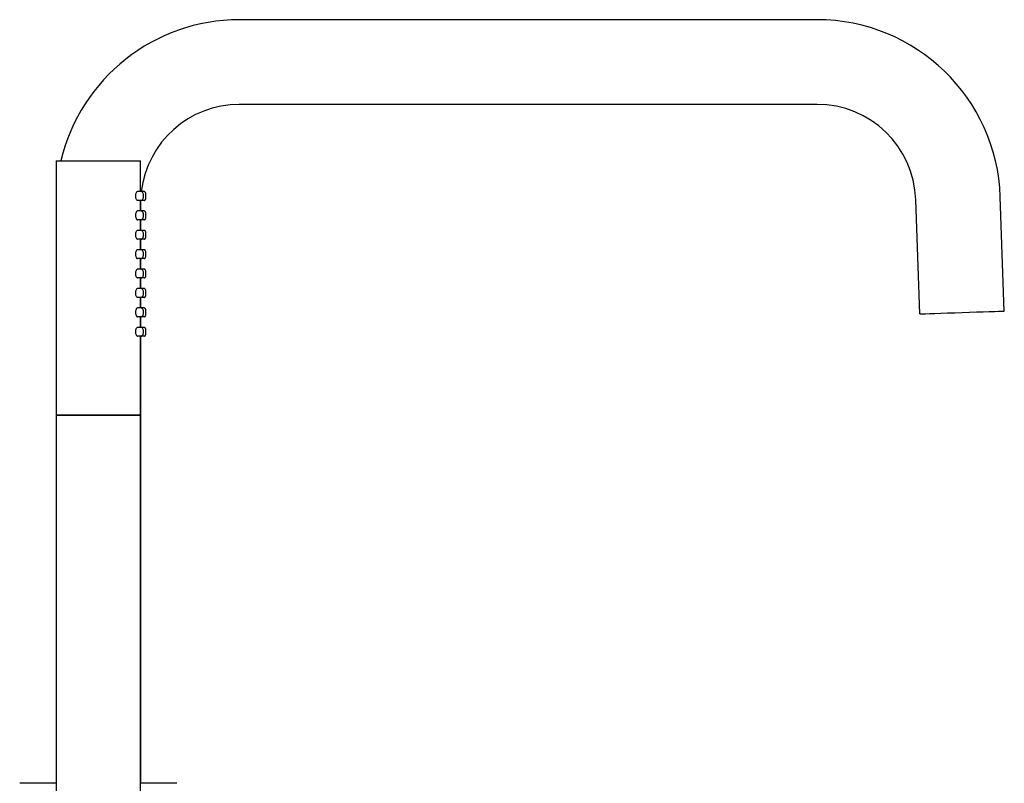
# Model space of a CAD drawing. Units: millimetres. Extents: x -417 to 603, y -382 to 1109.
# Drawn here: x -355 to -75, y 485 to 701 of the extents above; entities that cross this region are included whole.
import ezdxf

# ---------------------------------------------------------------- set-up
doc = ezdxf.new("R2010")
doc.units = ezdxf.units.MM

msp = doc.modelspace()

# ---------------------------------------------------------------- linework, layer by layer
at = {"color": 7, "linetype": 'Continuous', "lineweight": 25}
for p, q in [((-128.52, 701.08), (-292.41, 701.08)), ((-128.52, 677.08), (-292.41, 677.08)), ((-344.41, 661.11), (-344.41, 589.11)), ((-344.41, 661.11), (-337, 661.11)), ((-337, 661.11), (-320.41, 661.11)), ((-320.41, 652.36), (-320.41, 661.11)), ((-320.31, 652.36), (-321.32, 652.36)), ((-319.42, 652.36), (-320.31, 652.36)), ((-75.42, 618.5), (-76.55, 650.9)), ((-344.41, 649.08), (-344.41, 484.61)), ((-320.31, 649.86), (-321.32, 649.86)), ((-320.4, 649.88), (-320.41, 649.08)), ((-320.41, 646.86), (-320.41, 649.86)), ((-320.41, 649.08), (-320.41, 646.86)), ((-319.42, 649.86), (-320.31, 649.86)), ((-99.4, 617.66), (-100.53, 650.06)), ((-320.31, 646.86), (-321.32, 646.86)), ((-319.42, 646.86), (-320.31, 646.86)), ((-320.31, 644.36), (-321.32, 644.36)), ((-320.41, 641.36), (-320.41, 644.36)), ((-320.41, 644.36), (-320.41, 641.36)), ((-319.42, 644.36), (-320.31, 644.36)), ((-320.31, 641.36), (-321.32, 641.36)), ((-319.42, 641.36), (-320.31, 641.36)), ((-320.31, 638.86), (-321.32, 638.86)), ((-320.41, 635.86), (-320.41, 638.86)), ((-320.41, 638.86), (-320.41, 635.86)), ((-319.42, 638.86), (-320.31, 638.86)), ((-320.31, 635.86), (-321.32, 635.86)), ((-319.42, 635.86), (-320.31, 635.86)), ((-320.31, 633.36), (-321.32, 633.36)), ((-320.41, 630.36), (-320.41, 633.36)), ((-320.41, 633.36), (-320.41, 630.36)), ((-319.42, 633.36), (-320.31, 633.36)), ((-320.31, 630.36), (-321.32, 630.36)), ((-319.42, 630.36), (-320.31, 630.36)), ((-320.31, 627.86), (-321.32, 627.86)), ((-320.41, 624.86), (-320.41, 627.86)), ((-320.41, 627.86), (-320.41, 624.86)), ((-319.42, 627.86), (-320.31, 627.86)), ((-320.31, 624.86), (-321.32, 624.86)), ((-319.42, 624.86), (-320.31, 624.86)), ((-320.31, 622.36), (-321.32, 622.36)), ((-320.41, 619.36), (-320.41, 622.36)), ((-320.41, 622.36), (-320.41, 619.36)), ((-319.42, 622.36), (-320.31, 622.36)), ((-320.31, 619.36), (-321.32, 619.36)), ((-319.42, 619.36), (-320.31, 619.36)), ((-320.31, 616.86), (-321.32, 616.86)), ((-320.41, 613.86), (-320.41, 616.86)), ((-320.41, 616.86), (-320.41, 613.86)), ((-319.42, 616.86), (-320.31, 616.86)), ((-320.31, 613.86), (-321.32, 613.86)), ((-319.42, 613.86), (-320.31, 613.86)), ((-320.31, 611.36), (-321.32, 611.36)), ((-320.41, 589.11), (-320.41, 611.36)), ((-320.41, 611.36), (-320.41, 484.61)), ((-319.42, 611.36), (-320.31, 611.36)), ((-344.41, 589.11), (-337, 589.11)), ((-344.41, 589.01), (-344.41, 461.21)), ((-344.41, 589.01), (-337, 589.01)), ((-342.41, 589.11), (-342.41, 589.01)), ((-337, 589.11), (-320.41, 589.11)), ((-337, 589.01), (-320.41, 589.01)), ((-322.41, 589.01), (-322.41, 589.11)), ((-320.41, 461.21), (-320.41, 589.01)), ((-344.41, 484.61), (-354.71, 484.61)), ((-310.11, 484.61), (-320.41, 484.61))]:
    msp.add_line(p, q, dxfattribs=at)
at = {"color": 7, "linetype": 'Continuous', "lineweight": 25, "flags": 128}
msp.add_lwpolyline([(-99.4, 617.66), (-99.22, 617.67), (-98.68, 617.69), (-97.8, 617.72), (-96.6, 617.76), (-95.12, 617.81), (-93.41, 617.87), (-91.51, 617.94), (-89.49, 618.01), (-87.41, 618.08), (-85.33, 618.15), (-83.31, 618.22), (-81.41, 618.29), (-79.7, 618.35), (-78.22, 618.4), (-77.02, 618.44), (-76.14, 618.47), (-75.6, 618.49), (-75.42, 618.5)], dxfattribs=at)
at = {"color": 7, "linetype": 'Continuous', "lineweight": 25}
for centre, radius, start, end in [((-292.41, 649.08), 52, 90, 166.6237), ((-128.52, 649.08), 52, 2, 90), ((-292.41, 649.08), 28, 90, 173.3288), ((-128.52, 649.08), 28, 2, 90)]:
    msp.add_arc(centre, radius, start, end, dxfattribs=at)
for points, knots in [([(-321.32, 652.36), (-321.39, 652.36), (-321.45, 652.33), (-321.58, 652.2), (-321.64, 652.11), (-321.74, 651.88), (-321.79, 651.74), (-321.85, 651.44), (-321.86, 651.27), (-321.86, 650.95), (-321.85, 650.78), (-321.79, 650.48), (-321.75, 650.34), (-321.64, 650.11), (-321.58, 650.02), (-321.45, 649.89), (-321.39, 649.86), (-321.32, 649.86)], [0, 0, 0, 0, 0.125, 0.125, 0.25, 0.25, 0.375, 0.375, 0.5, 0.5, 0.625, 0.625, 0.75, 0.75, 0.875, 0.875, 1, 1, 1, 1]), ([(-319.59, 651.02), (-319.59, 651.14), (-319.58, 651.41), (-319.67, 651.82), (-319.82, 652.13), (-320.06, 652.33), (-320.23, 652.35), (-320.31, 652.36)], [0, 0, 0, 0, 0.190524, 0.426414, 0.699178, 0.851117, 1, 1, 1, 1]), ([(-320.31, 649.86), (-320.23, 649.87), (-320.09, 649.89), (-319.91, 650.02), (-319.76, 650.22), (-319.65, 650.51), (-319.58, 650.81), (-319.59, 650.99), (-319.59, 651.02)], [0, 0, 0, 0, 0.15289, 0.294052, 0.456357, 0.691076, 0.946049, 1, 1, 1, 1]), ([(-318.91, 651.13), (-318.91, 651.24), (-318.92, 651.47), (-318.95, 651.79), (-318.98, 652), (-319.06, 652.17), (-319.18, 652.29), (-319.31, 652.35), (-319.39, 652.36), (-319.42, 652.36)], [0, 0, 0, 0, 0.1828943, 0.3936551, 0.6329589, 0.7558351, 0.8518259, 0.9416559, 1, 1, 1, 1]), ([(-319.42, 649.86), (-319.37, 649.87), (-319.27, 649.88), (-319.16, 649.95), (-319.08, 650.03), (-319.03, 650.12), (-318.98, 650.25), (-318.95, 650.43), (-318.92, 650.73), (-318.91, 650.99), (-318.91, 651.12), (-318.91, 651.13)], [0, 0, 0, 0, 0.091256, 0.166737, 0.234773, 0.302932, 0.387661, 0.566825, 0.781855, 0.975377, 1, 1, 1, 1]), ([(-321.32, 646.86), (-321.38, 646.85), (-321.49, 646.82), (-321.65, 646.61), (-321.78, 646.29), (-321.86, 645.89), (-321.87, 645.47), (-321.81, 645.06), (-321.7, 644.71), (-321.55, 644.46), (-321.41, 644.37), (-321.34, 644.36), (-321.32, 644.36)], [0, 0, 0, 0, 0.106975, 0.213937, 0.32126, 0.428827, 0.535998, 0.642757, 0.749722, 0.857196, 0.964688, 1, 1, 1, 1]), ([(-319.59, 645.52), (-319.59, 645.64), (-319.58, 645.91), (-319.67, 646.32), (-319.82, 646.63), (-320.06, 646.83), (-320.23, 646.85), (-320.31, 646.86)], [0, 0, 0, 0, 0.190524, 0.426428, 0.699179, 0.851117, 1, 1, 1, 1]), ([(-320.31, 644.36), (-320.23, 644.37), (-320.09, 644.39), (-319.91, 644.52), (-319.76, 644.72), (-319.65, 645.01), (-319.58, 645.31), (-319.59, 645.49), (-319.59, 645.52)], [0, 0, 0, 0, 0.152894, 0.294048, 0.456355, 0.691074, 0.946049, 1, 1, 1, 1]), ([(-318.91, 645.63), (-318.91, 645.74), (-318.92, 645.97), (-318.95, 646.29), (-318.98, 646.5), (-319.06, 646.67), (-319.18, 646.79), (-319.31, 646.85), (-319.39, 646.86), (-319.42, 646.86)], [0, 0, 0, 0, 0.182896, 0.393658, 0.632952, 0.75584, 0.851832, 0.941655, 1, 1, 1, 1]), ([(-319.42, 644.36), (-319.37, 644.37), (-319.27, 644.38), (-319.16, 644.45), (-319.08, 644.53), (-319.03, 644.62), (-318.98, 644.75), (-318.95, 644.93), (-318.92, 645.23), (-318.91, 645.49), (-318.91, 645.62), (-318.91, 645.63)], [0, 0, 0, 0, 0.091258, 0.166731, 0.234777, 0.302936, 0.387664, 0.566828, 0.781857, 0.975377, 1, 1, 1, 1]), ([(-321.32, 641.36), (-321.39, 641.36), (-321.45, 641.33), (-321.58, 641.2), (-321.64, 641.11), (-321.74, 640.88), (-321.79, 640.74), (-321.85, 640.44), (-321.86, 640.27), (-321.86, 639.95), (-321.85, 639.78), (-321.79, 639.48), (-321.75, 639.34), (-321.64, 639.11), (-321.58, 639.02), (-321.45, 638.89), (-321.39, 638.86), (-321.32, 638.86)], [0, 0, 0, 0, 0.125, 0.125, 0.25, 0.25, 0.375, 0.375, 0.5, 0.5, 0.625, 0.625, 0.75, 0.75, 0.875, 0.875, 1, 1, 1, 1]), ([(-319.59, 640.02), (-319.59, 640.14), (-319.58, 640.41), (-319.67, 640.82), (-319.82, 641.13), (-320.06, 641.33), (-320.23, 641.35), (-320.31, 641.36)], [0, 0, 0, 0, 0.190524, 0.426414, 0.699178, 0.851117, 1, 1, 1, 1]), ([(-320.31, 638.86), (-320.23, 638.87), (-320.09, 638.89), (-319.91, 639.02), (-319.76, 639.22), (-319.65, 639.51), (-319.58, 639.81), (-319.59, 639.99), (-319.59, 640.02)], [0, 0, 0, 0, 0.15289, 0.294052, 0.456357, 0.691076, 0.946049, 1, 1, 1, 1]), ([(-318.91, 640.13), (-318.91, 640.24), (-318.92, 640.47), (-318.95, 640.79), (-318.98, 641), (-319.06, 641.17), (-319.18, 641.29), (-319.31, 641.35), (-319.39, 641.36), (-319.42, 641.36)], [0, 0, 0, 0, 0.1828797, 0.3936431, 0.6329497, 0.7558387, 0.8518307, 0.9416552, 1, 1, 1, 1]), ([(-319.42, 638.86), (-319.37, 638.87), (-319.27, 638.88), (-319.16, 638.95), (-319.08, 639.03), (-319.03, 639.12), (-318.98, 639.25), (-318.95, 639.43), (-318.92, 639.73), (-318.91, 639.99), (-318.91, 640.12), (-318.91, 640.13)], [0, 0, 0, 0, 0.091254, 0.166735, 0.234769, 0.302928, 0.387666, 0.566817, 0.781858, 0.975377, 1, 1, 1, 1]), ([(-321.32, 635.86), (-321.38, 635.85), (-321.49, 635.82), (-321.65, 635.61), (-321.78, 635.29), (-321.86, 634.89), (-321.87, 634.47), (-321.81, 634.06), (-321.7, 633.71), (-321.55, 633.46), (-321.41, 633.37), (-321.34, 633.36), (-321.32, 633.36)], [0, 0, 0, 0, 0.106977, 0.213939, 0.321262, 0.428829, 0.536001, 0.642753, 0.749724, 0.857198, 0.964688, 1, 1, 1, 1]), ([(-319.59, 634.52), (-319.59, 634.64), (-319.58, 634.91), (-319.67, 635.32), (-319.82, 635.63), (-320.06, 635.83), (-320.23, 635.85), (-320.31, 635.86)], [0, 0, 0, 0, 0.190525, 0.426416, 0.699181, 0.851113, 1, 1, 1, 1]), ([(-320.31, 633.36), (-320.23, 633.37), (-320.09, 633.39), (-319.91, 633.52), (-319.76, 633.72), (-319.65, 634.01), (-319.58, 634.31), (-319.59, 634.49), (-319.59, 634.52)], [0, 0, 0, 0, 0.152889, 0.294043, 0.456359, 0.691076, 0.946049, 1, 1, 1, 1]), ([(-318.91, 634.63), (-318.91, 634.74), (-318.92, 634.97), (-318.95, 635.29), (-318.98, 635.5), (-319.06, 635.67), (-319.18, 635.79), (-319.31, 635.85), (-319.39, 635.86), (-319.42, 635.86)], [0, 0, 0, 0, 0.1828943, 0.3936552, 0.6329476, 0.7558351, 0.8518259, 0.9416559, 1, 1, 1, 1]), ([(-319.42, 633.36), (-319.37, 633.37), (-319.27, 633.38), (-319.16, 633.45), (-319.08, 633.53), (-319.03, 633.62), (-318.98, 633.75), (-318.95, 633.93), (-318.92, 634.23), (-318.91, 634.49), (-318.91, 634.62), (-318.91, 634.63)], [0, 0, 0, 0, 0.0912554, 0.1667289, 0.2347747, 0.3029338, 0.3876626, 0.5668263, 0.7818559, 0.9753772, 1, 1, 1, 1]), ([(-321.32, 630.36), (-321.39, 630.36), (-321.45, 630.33), (-321.58, 630.2), (-321.64, 630.11), (-321.74, 629.88), (-321.79, 629.74), (-321.85, 629.44), (-321.86, 629.27), (-321.86, 628.95), (-321.85, 628.78), (-321.79, 628.48), (-321.75, 628.34), (-321.64, 628.11), (-321.58, 628.02), (-321.45, 627.89), (-321.39, 627.86), (-321.32, 627.86)], [0, 0, 0, 0, 0.125, 0.125, 0.25, 0.25, 0.375, 0.375, 0.5, 0.5, 0.625, 0.625, 0.75, 0.75, 0.875, 0.875, 1, 1, 1, 1]), ([(-319.59, 629.02), (-319.59, 629.14), (-319.58, 629.41), (-319.67, 629.82), (-319.82, 630.13), (-320.06, 630.33), (-320.23, 630.35), (-320.31, 630.36)], [0, 0, 0, 0, 0.190524, 0.426428, 0.699179, 0.851117, 1, 1, 1, 1]), ([(-320.31, 627.86), (-320.23, 627.87), (-320.09, 627.89), (-319.91, 628.02), (-319.76, 628.22), (-319.65, 628.51), (-319.58, 628.81), (-319.59, 628.99), (-319.59, 629.02)], [0, 0, 0, 0, 0.15289, 0.294052, 0.456357, 0.691076, 0.946049, 1, 1, 1, 1]), ([(-318.91, 629.13), (-318.91, 629.24), (-318.92, 629.47), (-318.95, 629.79), (-318.98, 630), (-319.06, 630.17), (-319.18, 630.29), (-319.31, 630.35), (-319.39, 630.36), (-319.42, 630.36)], [0, 0, 0, 0, 0.182896, 0.393658, 0.632952, 0.75584, 0.851832, 0.941655, 1, 1, 1, 1]), ([(-319.42, 627.86), (-319.37, 627.87), (-319.27, 627.88), (-319.16, 627.95), (-319.08, 628.03), (-319.03, 628.12), (-318.98, 628.25), (-318.95, 628.43), (-318.92, 628.73), (-318.91, 628.99), (-318.91, 629.12), (-318.91, 629.13)], [0, 0, 0, 0, 0.0912581, 0.1667313, 0.2347662, 0.3029363, 0.3876648, 0.5668278, 0.7818567, 0.9753773, 1, 1, 1, 1]), ([(-321.32, 624.86), (-321.39, 624.86), (-321.45, 624.83), (-321.58, 624.7), (-321.64, 624.61), (-321.74, 624.38), (-321.79, 624.24), (-321.85, 623.94), (-321.86, 623.77), (-321.86, 623.45), (-321.85, 623.28), (-321.79, 622.98), (-321.75, 622.84), (-321.64, 622.61), (-321.58, 622.52), (-321.45, 622.39), (-321.39, 622.36), (-321.32, 622.36)], [0, 0, 0, 0, 0.125, 0.125, 0.25, 0.25, 0.375, 0.375, 0.5, 0.5, 0.625, 0.625, 0.75, 0.75, 0.875, 0.875, 1, 1, 1, 1]), ([(-319.59, 623.52), (-319.59, 623.64), (-319.58, 623.91), (-319.67, 624.32), (-319.82, 624.63), (-320.06, 624.83), (-320.23, 624.85), (-320.31, 624.86)], [0, 0, 0, 0, 0.190524, 0.426414, 0.699178, 0.851117, 1, 1, 1, 1]), ([(-320.31, 622.36), (-320.23, 622.37), (-320.09, 622.39), (-319.91, 622.52), (-319.76, 622.72), (-319.65, 623.01), (-319.58, 623.31), (-319.59, 623.49), (-319.59, 623.52)], [0, 0, 0, 0, 0.15289, 0.294052, 0.456357, 0.691076, 0.946049, 1, 1, 1, 1]), ([(-318.91, 623.63), (-318.91, 623.74), (-318.92, 623.97), (-318.95, 624.29), (-318.98, 624.5), (-319.06, 624.67), (-319.18, 624.79), (-319.31, 624.85), (-319.39, 624.86), (-319.42, 624.86)], [0, 0, 0, 0, 0.1828943, 0.3936551, 0.6329589, 0.7558351, 0.8518259, 0.9416559, 1, 1, 1, 1]), ([(-319.42, 622.36), (-319.37, 622.37), (-319.27, 622.38), (-319.16, 622.45), (-319.08, 622.53), (-319.03, 622.62), (-318.98, 622.75), (-318.95, 622.93), (-318.92, 623.23), (-318.91, 623.49), (-318.91, 623.62), (-318.91, 623.63)], [0, 0, 0, 0, 0.091256, 0.166738, 0.234773, 0.302933, 0.387673, 0.566826, 0.781871, 0.975377, 1, 1, 1, 1]), ([(-321.32, 619.36), (-321.38, 619.35), (-321.49, 619.32), (-321.65, 619.11), (-321.78, 618.79), (-321.86, 618.39), (-321.87, 617.97), (-321.81, 617.56), (-321.7, 617.21), (-321.55, 616.96), (-321.41, 616.87), (-321.34, 616.86), (-321.32, 616.86)], [0, 0, 0, 0, 0.106977, 0.213938, 0.321261, 0.428829, 0.536, 0.642759, 0.749724, 0.857198, 0.964687, 1, 1, 1, 1]), ([(-319.59, 618.02), (-319.59, 618.14), (-319.58, 618.41), (-319.67, 618.82), (-319.82, 619.13), (-320.06, 619.33), (-320.23, 619.35), (-320.31, 619.36)], [0, 0, 0, 0, 0.190526, 0.426418, 0.699172, 0.851112, 1, 1, 1, 1]), ([(-320.31, 616.86), (-320.23, 616.87), (-320.09, 616.89), (-319.91, 617.02), (-319.76, 617.22), (-319.65, 617.51), (-319.58, 617.81), (-319.59, 617.99), (-319.59, 618.02)], [0, 0, 0, 0, 0.152892, 0.294044, 0.456359, 0.691062, 0.946049, 1, 1, 1, 1]), ([(-318.91, 618.13), (-318.91, 618.24), (-318.92, 618.47), (-318.95, 618.79), (-318.98, 619), (-319.06, 619.17), (-319.18, 619.29), (-319.31, 619.35), (-319.39, 619.36), (-319.42, 619.36)], [0, 0, 0, 0, 0.182895, 0.393657, 0.63295, 0.755839, 0.85183, 0.941654, 1, 1, 1, 1]), ([(-319.42, 616.86), (-319.37, 616.87), (-319.27, 616.88), (-319.16, 616.95), (-319.08, 617.03), (-319.03, 617.12), (-318.98, 617.25), (-318.95, 617.43), (-318.92, 617.73), (-318.91, 617.99), (-318.91, 618.12), (-318.91, 618.13)], [0, 0, 0, 0, 0.091258, 0.166731, 0.234777, 0.302936, 0.387664, 0.566828, 0.781857, 0.975377, 1, 1, 1, 1]), ([(-321.32, 613.86), (-321.39, 613.86), (-321.45, 613.83), (-321.58, 613.7), (-321.64, 613.61), (-321.74, 613.38), (-321.79, 613.24), (-321.85, 612.94), (-321.86, 612.77), (-321.86, 612.45), (-321.85, 612.28), (-321.79, 611.98), (-321.75, 611.84), (-321.64, 611.61), (-321.58, 611.52), (-321.45, 611.39), (-321.39, 611.36), (-321.32, 611.36)], [0, 0, 0, 0, 0.125, 0.125, 0.25, 0.25, 0.375, 0.375, 0.5, 0.5, 0.625, 0.625, 0.75, 0.75, 0.875, 0.875, 1, 1, 1, 1]), ([(-319.59, 612.52), (-319.59, 612.64), (-319.58, 612.91), (-319.67, 613.32), (-319.82, 613.63), (-320.06, 613.83), (-320.23, 613.85), (-320.31, 613.86)], [0, 0, 0, 0, 0.190524, 0.426414, 0.699178, 0.851117, 1, 1, 1, 1]), ([(-320.31, 611.36), (-320.23, 611.37), (-320.09, 611.39), (-319.91, 611.52), (-319.76, 611.72), (-319.65, 612.01), (-319.58, 612.31), (-319.59, 612.49), (-319.59, 612.52)], [0, 0, 0, 0, 0.15289, 0.294052, 0.456357, 0.691076, 0.946049, 1, 1, 1, 1]), ([(-318.91, 612.63), (-318.91, 612.74), (-318.92, 612.97), (-318.95, 613.29), (-318.98, 613.5), (-319.06, 613.67), (-319.18, 613.79), (-319.31, 613.85), (-319.39, 613.86), (-319.42, 613.86)], [0, 0, 0, 0, 0.1828797, 0.3936431, 0.6329497, 0.7558387, 0.8518307, 0.9416552, 1, 1, 1, 1]), ([(-319.42, 611.36), (-319.37, 611.37), (-319.27, 611.38), (-319.16, 611.45), (-319.08, 611.53), (-319.03, 611.62), (-318.98, 611.75), (-318.95, 611.93), (-318.92, 612.23), (-318.91, 612.49), (-318.91, 612.62), (-318.91, 612.63)], [0, 0, 0, 0, 0.0912543, 0.1667349, 0.2347693, 0.3029388, 0.3876667, 0.5668173, 0.7818584, 0.9753775, 1, 1, 1, 1])]:
    msp.add_open_spline(points, degree=3, knots=knots, dxfattribs=at)

doc.saveas('drawing.dxf')
